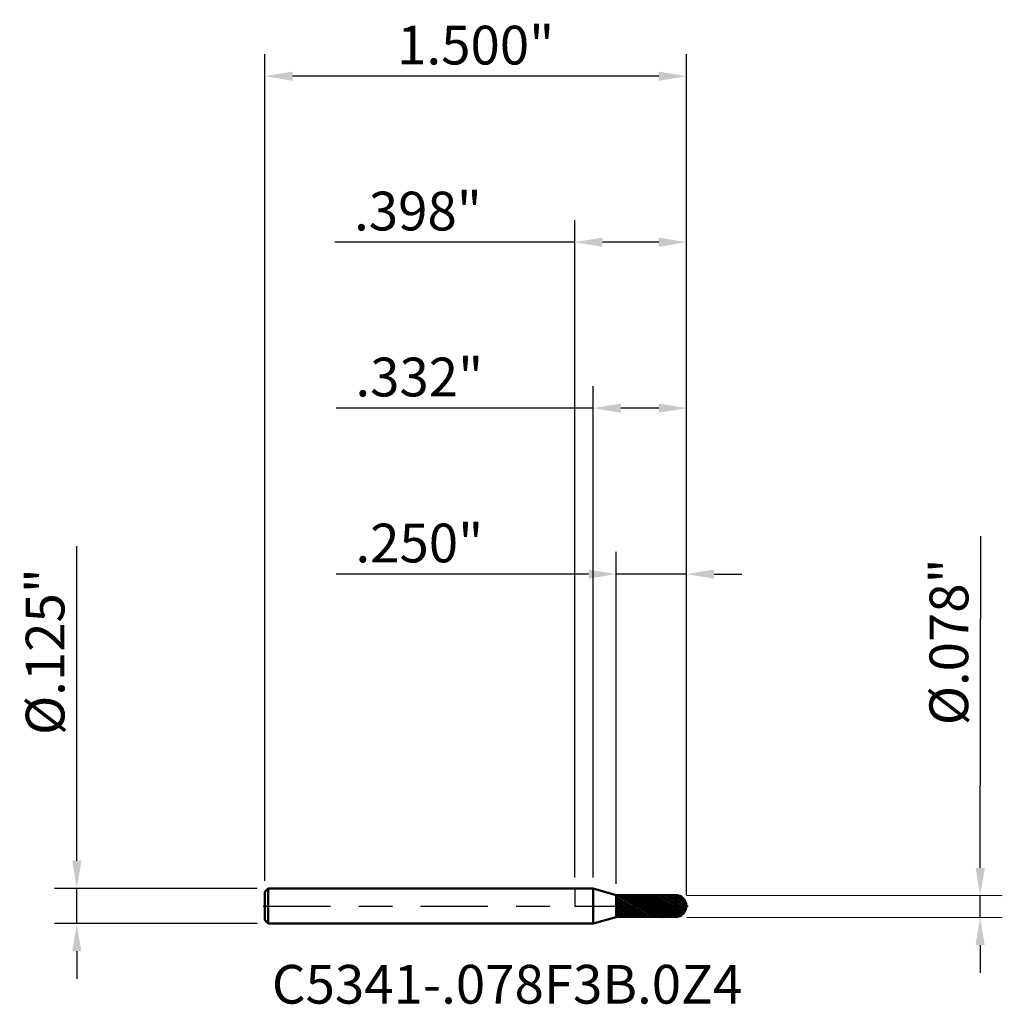
# Model space of a CAD drawing. Units: inches. Extents: x -1.97 to 1.52, y -0.35 to 3.15.
import ezdxf

# ---------------------------------------------------------------- set-up
doc = ezdxf.new("R2010")
doc.units = ezdxf.units.IN
doc.header["$MEASUREMENT"] = 0
doc.header["$PDMODE"] = 1
doc.linetypes.add('LONGDASH_DASH', pattern=[10.5, 6, -0.75, 3, -0.75])
for name, color, linetype, lineweight in [('1', 4, 'Continuous', 50), ('2', 7, 'Continuous', 25), ('4', 2, 'LONGDASH_DASH', 25), ('CUT', 1, 'Continuous', 25), ('NOCUT', 7, 'Continuous', 25), ('SK1', 4, 'Continuous', 50), ('SK2', 7, 'Continuous', 25), ('SK4', 2, 'LONGDASH_DASH', 25), ('SK6', 5, 'Continuous', 35)]:
    doc.layers.add(name, color=color, linetype=linetype, lineweight=lineweight)
doc.styles.add('Monospac821 BT', font='txt')
doc.styles.add('STANDARD 3.5 mm', font='txt', dxfattribs={"height": 0.137795})
doc.dimstyles.new('AM_DIN', dxfattribs={"dimtxt": 0.137795, "dimasz": 0.098425, "dimexe": 0.07874, "dimexo": 0.03937, "dimgap": 0.03937, "dimtad": 1, "dimdec": 3, "dimzin": 4, "dimdsep": 46, "dimlunit": 3, "dimtxsty": 'STANDARD 3.5 mm', "dimcen": 0.003543, "dimadec": 0, "dimazin": 2, "dimtfac": 0.707107, "dimtdec": 3, "dimtmove": 0, "dimatfit": 3, "dimfxl": 1, "dimtolj": 1, "dimlwd": -1, "dimarcsym": 0})

# ---------------------------------------------------------------- blocks, each defined once
blk = doc.blocks.new('*D6')
at = {"layer": '2', "color": 0, "linetype": 'ByBlock', "lineweight": -2}
for p, q in [((0.147638, 0.078414), (0.147638, 1.259842)), ((0.397638, 0.03937), (0.397638, 1.259842))]:
    blk.add_line(p, q, dxfattribs=at)
at = {"layer": '2', "color": 0, "linetype": 'ByBlock'}
for p, q in [((0.049213, 1.181102), (-0.848457, 1.181102)), ((0.397638, 1.181102), (0.147638, 1.181102)), ((0.496063, 1.181102), (0.594488, 1.181102))]:
    blk.add_line(p, q, dxfattribs=at)
at = {"layer": '2', "color": 0}
for points in [[(0.049213, 1.197507), (0.049213, 1.164698), (0.147638, 1.181102)], [(0.496063, 1.197507), (0.496063, 1.164698), (0.397638, 1.181102)]]:
    blk.add_solid(points, dxfattribs=at)
at = {"layer": 'Defpoints', "color": 0}
for p in [(0.147638, 1.181102), (0.147638, 0.039044), (0.397638, 0)]:
    blk.add_point(p, dxfattribs=at)
at = {"layer": '2', "color": 0, "insert": (-0.552912, 1.291791), "char_height": 0.137795, "attachment_point": 5, "style": 'STANDARD 3.5 mm'}
blk.add_mtext('\\A1;.250"', dxfattribs=at)
blk = doc.blocks.new('*D7')
at = {"layer": '2', "color": 0, "linetype": 'ByBlock', "lineweight": -2}
for p, q in [((0.065902, 0.10187), (0.065902, 1.850394)), ((0.397638, 0.03937), (0.397638, 1.850394))]:
    blk.add_line(p, q, dxfattribs=at)
at = {"layer": '2', "color": 0, "linetype": 'ByBlock'}
for p, q in [((0.065902, 1.771654), (-0.848457, 1.771654)), ((0.299213, 1.771654), (0.164327, 1.771654))]:
    blk.add_line(p, q, dxfattribs=at)
at = {"layer": '2', "color": 0}
for points in [[(0.164327, 1.788058), (0.164327, 1.755249), (0.065902, 1.771654)], [(0.299213, 1.788058), (0.299213, 1.755249), (0.397638, 1.771654)]]:
    blk.add_solid(points, dxfattribs=at)
at = {"layer": 'Defpoints', "color": 0}
for p in [(0.065902, 1.771654), (0.065902, 0.0625), (0.397638, 0)]:
    blk.add_point(p, dxfattribs=at)
at = {"layer": '2', "color": 0, "insert": (-0.552912, 1.882342), "char_height": 0.137795, "attachment_point": 5, "style": 'STANDARD 3.5 mm'}
blk.add_mtext('\\A1;.332"', dxfattribs=at)
blk = doc.blocks.new('*D8')
at = {"layer": 'Defpoints', "color": 0}
for p in [(-1.102362, 2.952756), (-1.102362, 0.0505), (0.397638, 0)]:
    blk.add_point(p, dxfattribs=at)
at = {"layer": 'SK2', "color": 0, "linetype": 'ByBlock', "lineweight": -2}
for p, q in [((-1.102362, 0.08987), (-1.102362, 3.031496)), ((0.397638, 0.03937), (0.397638, 3.031496))]:
    blk.add_line(p, q, dxfattribs=at)
at = {"layer": 'SK2', "color": 0, "linetype": 'ByBlock'}
blk.add_line((0.299213, 2.952756), (-1.003937, 2.952756), dxfattribs=at)
at = {"layer": 'SK2', "color": 0}
for points in [[(-1.003937, 2.96916), (-1.003937, 2.936352), (-1.102362, 2.952756)], [(0.299213, 2.96916), (0.299213, 2.936352), (0.397638, 2.952756)]]:
    blk.add_solid(points, dxfattribs=at)
at = {"layer": 'SK2', "color": 0, "insert": (-0.352362, 3.063444), "char_height": 0.137795, "attachment_point": 5, "style": 'STANDARD 3.5 mm'}
blk.add_mtext('\\A1;1.500"', dxfattribs=at)
blk = doc.blocks.new('*D9')
at = {"layer": '2', "color": 0, "linetype": 'ByBlock', "lineweight": -2}
for p, q in [((0, 0.10187), (0, 2.440945)), ((0.397638, 0.03937), (0.397638, 2.440945))]:
    blk.add_line(p, q, dxfattribs=at)
at = {"layer": '2', "color": 0, "linetype": 'ByBlock'}
for p, q in [((0, 2.362205), (-0.853258, 2.362205)), ((0.299213, 2.362205), (0.098425, 2.362205))]:
    blk.add_line(p, q, dxfattribs=at)
at = {"layer": '2', "color": 0}
for points in [[(0.098425, 2.378609), (0.098425, 2.345801), (0, 2.362205)], [(0.299213, 2.378609), (0.299213, 2.345801), (0.397638, 2.362205)]]:
    blk.add_solid(points, dxfattribs=at)
at = {"layer": 'Defpoints', "color": 0}
for p in [(0, 2.362205), (0, 0.0625), (0.397638, 0)]:
    blk.add_point(p, dxfattribs=at)
at = {"layer": '2', "color": 0, "insert": (-0.557713, 2.472893), "char_height": 0.137795, "attachment_point": 5, "style": 'STANDARD 3.5 mm'}
blk.add_mtext('\\A1;.398"', dxfattribs=at)
blk = doc.blocks.new('*D10')
at = {"layer": '2', "color": 0, "linetype": 'ByBlock'}
for p, q in [((1.442752, 0.135813), (1.444574, 1.315524)), ((1.44248, -0.040737), (1.4426, 0.037388)), ((1.442328, -0.139162), (1.442176, -0.237587))]:
    blk.add_line(p, q, dxfattribs=at)
at = {"layer": '2', "color": 0, "linetype": 'ByBlock', "lineweight": -2}
for p, q in [((0.398006, 0.039001), (1.52134, 0.037267)), ((0.397885, -0.039124), (1.52122, -0.040858))]:
    blk.add_line(p, q, dxfattribs=at)
at = {"layer": '2', "color": 0}
for points in [[(1.426348, 0.135838), (1.459156, 0.135788), (1.4426, 0.037388)], [(1.425924, -0.139136), (1.458732, -0.139187), (1.44248, -0.040737)]]:
    blk.add_solid(points, dxfattribs=at)
at = {"layer": 'Defpoints', "color": 0}
for p in [(0.358636, 0.039062), (0.358515, -0.039063), (1.44248, -0.040737)]:
    blk.add_point(p, dxfattribs=at)
at = {"layer": '2', "color": 0, "insert": (1.331272, 0.94012), "char_height": 0.137795, "attachment_point": 5, "rotation": 89.911535, "style": 'STANDARD 3.5 mm'}
blk.add_mtext('\\A1;%%C.078"', dxfattribs=at)
blk = doc.blocks.new('*D11')
at = {"layer": 'Defpoints', "color": 0}
for p in [(-1.090362, 0.0625), (-1.771654, -0.0625), (-1.090362, -0.0625)]:
    blk.add_point(p, dxfattribs=at)
at = {"layer": 'SK2', "color": 0, "linetype": 'ByBlock'}
for p, q in [((-1.771654, 0.160925), (-1.771654, 1.280972)), ((-1.771654, -0.0625), (-1.771654, 0.0625)), ((-1.771654, -0.160925), (-1.771654, -0.25935))]:
    blk.add_line(p, q, dxfattribs=at)
at = {"layer": 'SK2', "color": 0, "linetype": 'ByBlock', "lineweight": -2}
for p, q in [((-1.129732, 0.0625), (-1.850394, 0.0625)), ((-1.129732, -0.0625), (-1.850394, -0.0625))]:
    blk.add_line(p, q, dxfattribs=at)
at = {"layer": 'SK2', "color": 0}
for points in [[(-1.788058, 0.160925), (-1.755249, 0.160925), (-1.771654, 0.0625)], [(-1.788058, -0.160925), (-1.755249, -0.160925), (-1.771654, -0.0625)]]:
    blk.add_solid(points, dxfattribs=at)
at = {"layer": 'SK2', "color": 0, "insert": (-1.884376, 0.905393), "char_height": 0.137795, "attachment_point": 5, "rotation": 90, "style": 'STANDARD 3.5 mm'}
blk.add_mtext('\\A1;%%C.125"', dxfattribs=at)

msp = doc.modelspace()

# ---------------------------------------------------------------- hatches: boundary and pattern name
at = {"layer": '1'}
h = msp.add_hatch(dxfattribs=at)
h.set_pattern_fill('STEEL', color=256, scale=0.1, angle=105)
h.set_pattern_definition([(150, (-2.777345, 0.33373), (-0.00625, -0.010825318), []), (150, (-2.783382, 0.332112), (-0.00625, -0.010825318), [])])
h.paths.add_polyline_path([(0.1476, 0), (0.1476, -0.039), (0.3588, -0.0391, 0.412758), (0.3976, 0, 0.415721), (0.3584, 0.0391), (0.1476, 0.039)])

# ---------------------------------------------------------------- linework, layer by layer
for p, q in [((0.0659, 0.0625), (0, 0.0625)), ((0.1476, 0.0391), (0.0659, 0.0625)), ((0.0659, -0.0625), (0.0659, 0.0625)), ((0.1476, -0.0391), (0.1476, 0.0391)), ((0.3586, 0.0391), (0.1476, 0.039)), ((0.1476, 0), (0.1476, 0.039)), ((0.3586, -0.0391), (0.3586, 0.0391)), ((0.1476, 0), (0.1476, -0.039)), ((0, -0.0625), (0.0659, -0.0625)), ((0.0659, -0.0625), (0.1476, -0.0391)), ((0.3586, -0.0391), (0.1476, -0.039))]:
    msp.add_line(p, q, dxfattribs=at)
for start, end in [(0, 90.005), (269.995, 0)]:
    msp.add_arc((0.3586, 0), 0.0391, start, end, dxfattribs=at)
for p in [(-1.1024, 0), (0, 0), (0.3976, 0), (0.3976, -0.0391)]:
    msp.add_point(p, dxfattribs=at)
at = {"layer": '4', "ltscale": 0.04}
msp.add_line((0, 0), (0.3976, 0), dxfattribs=at)
at = {"layer": 'CUT'}
msp.add_lwpolyline([(0.3586, 0.0391), (0.1476, 0.039), (0.1476, 0), (0.3976, 0, 0.414239), (0.3586, 0.0391)], format="xyb", dxfattribs=at)
at = {"layer": 'NOCUT'}
msp.add_lwpolyline([(0, 0), (0.075, 0), (0.1125, 0), (0.1313, 0), (0.1407, 0), (0.1442, 0), (0.1476, 0), (0.1476, 0.0001), (0.1476, 0.0024), (0.1476, 0.0274), (0.1476, 0.0337), (0.1476, 0.0368), (0.1476, 0.0384), (0.1476, 0.0391), (0.1476, 0.0391), (0.1468, 0.0393), (0.1348, 0.0427), (0.0659, 0.0625), (0.0625, 0.0625), (0.0063, 0.0625), (0.0016, 0.0625), (0.0007, 0.0625), (0, 0.0625), (0, 0.0623), (0, 0.057), (0, 0.05), (0, 0)], close=True, dxfattribs=at)
at = {"layer": 'SK1'}
for p, q in [((-1.0904, 0.0625), (-1.1024, 0.0505)), ((-1.1024, -0.0505), (-1.1024, 0.0505)), ((0, 0.0625), (-1.0904, 0.0625)), ((-1.0904, -0.0625), (-1.0904, 0.0625)), ((-1.1024, -0.0505), (-1.0904, -0.0625)), ((-1.0904, -0.0625), (0, -0.0625))]:
    msp.add_line(p, q, dxfattribs=at)
at = {"layer": 'SK4', "ltscale": 0.04}
msp.add_line((-1.1086, 0), (0.4039, 0), dxfattribs=at)

# ---------------------------------------------------------------- texts
at = {"layer": 'SK6', "insert": (-1.0776, -0.3904), "char_height": 0.137795, "attachment_point": 7, "line_spacing_factor": 1.072372, "style": 'Monospac821 BT'}
msp.add_mtext('C5341-.078F3B.0Z4', dxfattribs=at)

# ---------------------------------------------------------------- dimensions: what is measured, and where the dimension line sits
at = {"layer": '2'}
for base, p2, picture, middle in [((0, 2.3622), (0, 0.0625), '*D9', (-0.5577, 2.3622)), ((0.0659, 1.7717), (0.0659, 0.0625), '*D7', (-0.5529, 1.7717)), ((0.1476, 1.1811), (0.1476, 0.039), '*D6', (-0.5529, 1.1811))]:
    dim = msp.add_linear_dim(base=base, p1=(0.3976, 0), p2=p2, dimstyle='AM_DIN', dxfattribs=at)
    dim.commit()
    dim.dimension.update_dxf_attribs({"geometry": picture, "text_midpoint": middle, "dimtype": 160})
dim = msp.add_linear_dim(base=(1.4425, -0.0407), p1=(0.3586, 0.0391), p2=(0.3585, -0.0391), angle=269.9115, text='%%C<>', dimstyle='AM_DIN', dxfattribs=at)
dim.commit()
dim.dimension.update_dxf_attribs({"geometry": '*D10', "text_midpoint": (1.444, 0.9399), "dimtype": 160})
at = {"layer": 'SK2'}
dim = msp.add_linear_dim(base=(-1.1024, 2.9528), p1=(0.3976, 0), p2=(-1.1024, 0.0505), dimstyle='AM_DIN', dxfattribs=at)
dim.commit()
dim.dimension.update_dxf_attribs({"geometry": '*D8', "text_midpoint": (-0.3524, 2.9528), "dimtype": 160})
dim = msp.add_linear_dim(base=(-1.7717, -0.0625), p1=(-1.0904, 0.0625), p2=(-1.0904, -0.0625), angle=270, text='%%C<>', dimstyle='AM_DIN', dxfattribs=at)
dim.commit()
dim.dimension.update_dxf_attribs({"geometry": '*D11', "text_midpoint": (-1.7717, 0.9054), "dimtype": 160})

doc.saveas('drawing.dxf')
